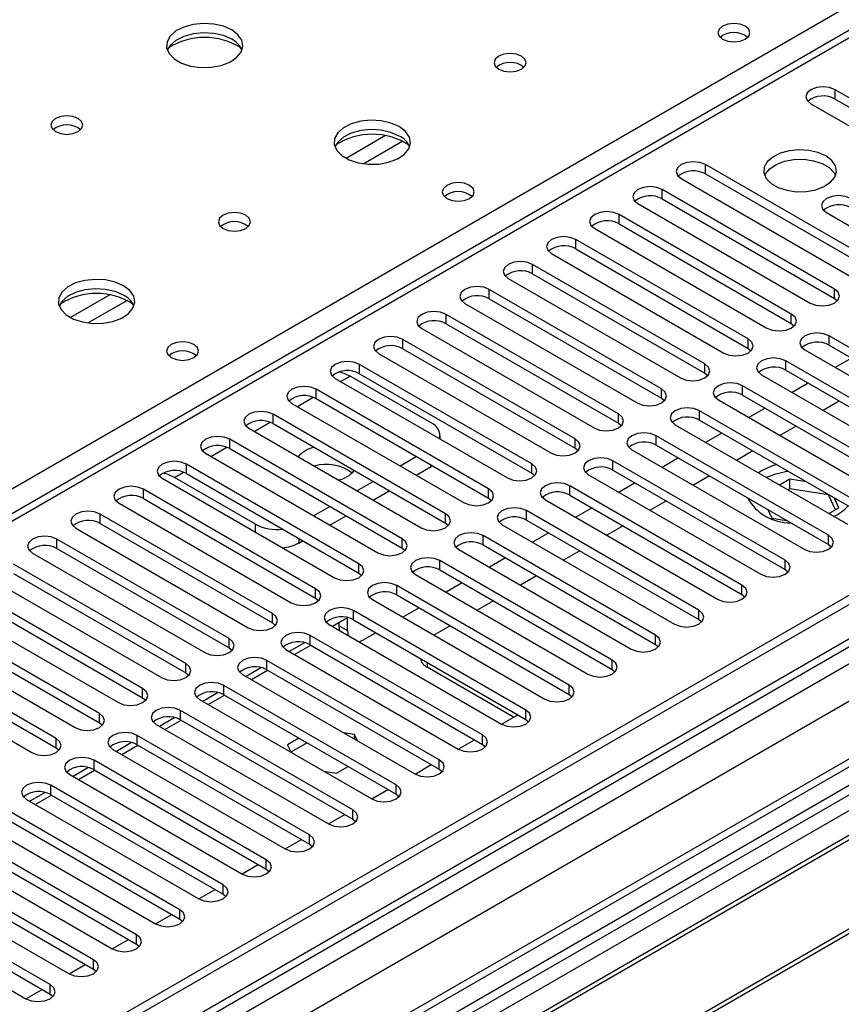
# Model space of a CAD drawing. Units: millimetres. Extents: x 3 to 7353, y 8 to 10403.
# Drawn here: x 1487 to 1594, y 1207 to 1335 of the extents above; entities that cross this region are included whole.
import ezdxf

# ---------------------------------------------------------------- set-up
doc = ezdxf.new("R2010")
doc.units = ezdxf.units.MM
doc.header["$LTSCALE"] = 35

msp = doc.modelspace()

# ---------------------------------------------------------------- linework, layer by layer
at = {"color": 7, "linetype": 'Continuous', "lineweight": 25}
for p, q in [((2942.309, 2037.805), (1265.051, 1069.545)), ((2943.369, 2037.193), (1266.112, 1068.933)), ((1266.551, 1063.681), (2942.748, 2031.329)), ((2966.3, 2030.217), (1264.173, 1047.6)), ((2009.726, 1573.315), (1286.093, 1155.571)), ((1752.425, 1325.998), (1516.605, 1189.862)), ((1616.041, 1313.293), (1593.502, 1326.305)), ((1752.425, 1324.774), (1517.665, 1189.25)), ((1590.32, 1324.468), (1612.859, 1311.456)), ((1593.502, 1325.08), (1616.041, 1312.068)), ((1757.015, 1322.124), (1522.256, 1186.6)), ((1757.533, 1321.825), (1522.774, 1186.301)), ((1599.071, 1303.497), (1576.532, 1316.508)), ((1767.629, 1315.996), (1532.87, 1180.473)), ((1768.147, 1315.698), (1533.387, 1180.174)), ((1576.532, 1315.283), (1599.071, 1302.272)), ((1573.35, 1314.671), (1595.889, 1301.659)), ((1593.414, 1300.231), (1570.875, 1313.242)), ((1567.693, 1311.405), (1590.232, 1298.394)), ((1570.875, 1312.017), (1593.414, 1299.006)), ((1587.757, 1296.965), (1565.218, 1309.977)), ((1592.354, 1310.232), (1601.546, 1304.925)), ((1565.218, 1308.752), (1587.757, 1295.74)), ((1562.036, 1308.14), (1584.575, 1295.128)), ((1582.1, 1293.7), (1559.561, 1306.711)), ((1556.379, 1304.874), (1578.918, 1291.863)), ((1559.561, 1305.486), (1582.1, 1292.475)), ((1576.444, 1290.434), (1553.905, 1303.445)), ((1553.905, 1302.221), (1576.444, 1289.209)), ((1550.722, 1301.608), (1573.261, 1288.597)), ((1570.786, 1287.168), (1548.247, 1300.18)), ((1545.066, 1298.343), (1567.605, 1285.331)), ((1548.247, 1298.955), (1570.786, 1285.943)), ((1593.414, 1299.006), (1593.807, 1298.7)), ((1565.13, 1283.903), (1542.591, 1296.914)), ((1542.591, 1295.689), (1565.13, 1282.678)), ((1587.757, 1295.74), (1588.15, 1295.434)), ((1539.409, 1295.077), (1561.948, 1282.066)), ((1559.473, 1280.637), (1536.934, 1293.649)), ((1615.246, 1281.096), (1592.707, 1294.108)), ((1533.752, 1291.812), (1556.291, 1278.8)), ((1536.934, 1292.424), (1559.473, 1279.412)), ((1582.1, 1292.475), (1582.494, 1292.169)), ((1589.525, 1292.271), (1612.064, 1279.259)), ((1592.707, 1292.883), (1615.246, 1279.871)), ((1553.816, 1277.371), (1531.277, 1290.383)), ((1609.589, 1277.831), (1587.05, 1290.842)), ((1595.63, 1291.196), (1593.508, 1289.971)), ((1531.277, 1289.158), (1553.816, 1276.147)), ((1576.444, 1289.209), (1576.837, 1288.903)), ((1587.05, 1289.617), (1609.589, 1276.606)), ((1528.095, 1288.546), (1550.634, 1275.535)), ((1540.646, 1282.728), (1530.04, 1288.851)), ((1583.868, 1289.005), (1606.407, 1275.994)), ((1589.973, 1287.93), (1587.852, 1286.706)), ((1548.159, 1274.106), (1525.62, 1287.117)), ((1603.932, 1274.565), (1581.393, 1287.577)), ((1522.438, 1285.28), (1544.977, 1272.269)), ((1525.62, 1285.893), (1548.159, 1272.881)), ((1570.786, 1285.943), (1571.18, 1285.637)), ((1578.211, 1285.739), (1600.75, 1272.728)), ((1581.393, 1286.352), (1603.932, 1273.34)), ((1594.039, 1285.583), (1591.917, 1284.359)), ((1598.275, 1271.299), (1575.736, 1284.311)), ((1584.316, 1284.665), (1582.195, 1283.44)), ((1542.502, 1270.84), (1519.963, 1283.852)), ((1519.963, 1282.627), (1542.502, 1269.615)), ((1565.13, 1282.678), (1565.523, 1282.372)), ((1575.736, 1283.086), (1598.275, 1270.074)), ((1516.781, 1282.015), (1539.32, 1269.003)), ((1572.554, 1282.474), (1595.093, 1269.462)), ((1578.659, 1281.399), (1576.538, 1280.174)), ((1588.382, 1282.317), (1586.26, 1281.093)), ((1536.845, 1267.574), (1514.306, 1280.586)), ((1541.818, 1280.624), (1541.818, 1281.095)), ((1592.618, 1268.034), (1570.079, 1281.045)), ((1511.124, 1278.749), (1533.664, 1265.738)), ((1514.306, 1279.361), (1536.845, 1266.35)), ((1559.473, 1279.412), (1559.866, 1279.106)), ((1566.898, 1279.208), (1589.437, 1266.197)), ((1570.079, 1279.82), (1592.618, 1266.809)), ((1582.725, 1279.052), (1580.604, 1277.827)), ((1536.581, 1277.116), (1538.702, 1278.34)), ((1586.962, 1264.768), (1564.423, 1277.78)), ((1573.002, 1278.133), (1570.881, 1276.909)), ((1531.189, 1264.309), (1508.65, 1277.32)), ((1538.703, 1275.891), (1540.646, 1277.013)), ((1540.818, 1277.119), (1540.646, 1277.013)), ((1564.423, 1276.555), (1586.962, 1263.543)), ((1583.956, 1276.497), (1583.46, 1276.178)), ((1505.468, 1275.483), (1528.007, 1262.472)), ((1517.665, 1269.461), (1507.059, 1275.585)), ((1508.65, 1276.096), (1531.189, 1263.084)), ((1530.924, 1273.85), (1533.046, 1275.075)), ((1553.816, 1276.147), (1554.209, 1275.841)), ((1561.241, 1275.943), (1583.78, 1262.931)), ((1577.068, 1275.786), (1574.947, 1274.562)), ((1587.547, 1275.345), (1586.225, 1274.582)), ((1589.732, 1275.006), (1587.547, 1275.345)), ((1587.547, 1274.12), (1587.547, 1275.345)), ((1525.532, 1261.043), (1502.993, 1274.055)), ((1533.046, 1272.625), (1535.167, 1273.85)), ((1581.305, 1261.502), (1558.766, 1274.514)), ((1567.345, 1274.868), (1565.224, 1273.643)), ((1587.547, 1274.12), (1587.286, 1273.97)), ((1592.621, 1273.335), (1587.547, 1274.12)), ((1502.993, 1272.83), (1525.532, 1259.818)), ((1548.159, 1272.881), (1548.553, 1272.575)), ((1555.584, 1272.677), (1578.123, 1259.666)), ((1558.766, 1273.289), (1581.305, 1260.278)), ((1571.411, 1272.521), (1569.29, 1271.296)), ((1592.621, 1273.335), (1592.621, 1273.339)), ((1593.533, 1271.371), (1592.621, 1273.335)), ((1593.981, 1271.63), (1593.395, 1272.892)), ((1499.811, 1272.218), (1522.35, 1259.206)), ((1525.267, 1270.584), (1527.388, 1271.809)), ((1575.648, 1258.237), (1553.109, 1271.248)), ((1561.689, 1271.602), (1559.567, 1270.377)), ((1584.667, 1271.399), (1585.191, 1270.27)), ((1592.66, 1270.867), (1593.981, 1271.63)), ((1519.875, 1257.778), (1497.336, 1270.789)), ((1527.389, 1269.36), (1529.51, 1270.584)), ((1553.109, 1270.024), (1575.648, 1257.012)), ((1585.191, 1270.27), (1587.147, 1269.968)), ((1494.154, 1268.952), (1516.693, 1255.941)), ((1497.336, 1269.564), (1519.875, 1256.553)), ((1542.502, 1269.615), (1542.895, 1269.309)), ((1549.927, 1269.411), (1572.466, 1256.4)), ((1565.754, 1269.255), (1563.633, 1268.03)), ((1514.218, 1254.512), (1491.679, 1267.523)), ((1523.322, 1267.012), (1523.853, 1267.319)), ((1569.991, 1254.971), (1547.452, 1267.983)), ((1556.032, 1268.336), (1553.911, 1267.112)), ((1491.679, 1266.299), (1514.218, 1253.287)), ((1536.845, 1266.35), (1537.239, 1266.044)), ((1544.27, 1266.146), (1566.809, 1253.134)), ((1547.452, 1266.758), (1569.991, 1253.746)), ((1560.097, 1265.989), (1557.976, 1264.765)), ((1592.618, 1266.809), (1593.012, 1266.503)), ((1488.497, 1265.687), (1511.036, 1252.675)), ((1564.334, 1251.706), (1541.795, 1264.717)), ((1550.375, 1265.071), (1548.254, 1263.846)), ((1508.561, 1251.246), (1486.022, 1264.258)), ((1541.795, 1263.492), (1564.334, 1250.481)), ((1586.962, 1263.543), (1587.355, 1263.237)), ((1482.84, 1262.421), (1505.379, 1249.409)), ((1486.022, 1263.033), (1508.561, 1250.021)), ((1531.189, 1263.084), (1531.582, 1262.778)), ((1538.613, 1262.88), (1561.152, 1249.869)), ((1554.441, 1262.724), (1552.319, 1261.499)), ((1502.904, 1247.981), (1480.365, 1260.992)), ((1558.677, 1248.44), (1536.138, 1261.451)), ((1544.718, 1261.805), (1542.597, 1260.58)), ((1480.365, 1259.767), (1502.904, 1246.756)), ((1525.532, 1259.818), (1525.925, 1259.512)), ((1532.956, 1259.615), (1555.496, 1246.603)), ((1536.138, 1260.227), (1558.677, 1247.215)), ((1548.784, 1259.458), (1546.663, 1258.233)), ((1581.305, 1260.278), (1581.698, 1259.972)), ((1477.183, 1259.155), (1499.722, 1246.144)), ((1553.021, 1245.174), (1530.482, 1258.186)), ((1539.061, 1258.539), (1536.94, 1257.315)), ((1497.248, 1244.715), (1474.709, 1257.727)), ((1529.686, 1257.21), (1527.747, 1256.091)), ((1529.686, 1255.577), (1529.686, 1257.21)), ((1530.482, 1256.961), (1553.021, 1243.95)), ((1575.648, 1257.012), (1576.041, 1256.706)), ((1471.526, 1255.89), (1494.065, 1242.878)), ((1474.709, 1256.502), (1497.248, 1243.49)), ((1519.875, 1256.553), (1520.268, 1256.247)), ((1527.3, 1256.349), (1549.839, 1243.337)), ((1528.625, 1256.189), (1528.625, 1256.598)), ((1543.127, 1256.192), (1541.006, 1254.968)), ((1491.591, 1241.449), (1469.051, 1254.461)), ((1547.364, 1241.909), (1524.825, 1254.92)), ((1635.222, 1255.072), (1529.863, 1194.25)), ((1533.404, 1255.274), (1531.807, 1254.352)), ((1469.051, 1253.236), (1491.591, 1240.225)), ((1514.218, 1253.287), (1514.611, 1252.981)), ((1521.643, 1253.083), (1544.182, 1240.072)), ((1524.088, 1253.978), (1522.09, 1252.825)), ((1522.787, 1252.423), (1524.908, 1253.647)), ((1524.825, 1253.695), (1547.364, 1240.684)), ((1569.991, 1253.746), (1570.384, 1253.44)), ((1465.87, 1252.624), (1488.409, 1239.612)), ((1518.431, 1250.713), (1516.433, 1249.559)), ((1541.707, 1238.643), (1519.168, 1251.654)), ((1519.168, 1250.43), (1541.707, 1237.418)), ((1551.429, 1244.249), (1540.116, 1250.78)), ((1564.334, 1250.481), (1564.727, 1250.175)), ((1508.561, 1250.021), (1508.954, 1249.715)), ((1515.986, 1249.818), (1538.525, 1236.806)), ((1517.13, 1249.157), (1519.252, 1250.381)), ((1536.05, 1235.377), (1513.511, 1248.389)), ((1502.904, 1246.756), (1503.298, 1246.45)), ((1510.329, 1246.552), (1532.868, 1233.54)), ((1512.775, 1247.447), (1510.777, 1246.294)), ((1511.474, 1245.891), (1513.595, 1247.116)), ((1513.511, 1247.164), (1536.05, 1234.153)), ((1558.677, 1247.215), (1559.071, 1246.909)), ((1507.118, 1244.182), (1505.119, 1243.028)), ((1530.393, 1232.112), (1507.854, 1245.123)), ((1549.844, 1243.334), (1551.966, 1244.558)), ((1497.248, 1243.49), (1497.641, 1243.184)), ((1504.672, 1243.286), (1527.211, 1230.275)), ((1505.816, 1242.626), (1507.938, 1243.85)), ((1507.854, 1243.898), (1530.393, 1230.887)), ((1553.021, 1243.95), (1553.414, 1243.643)), ((1524.736, 1228.846), (1502.197, 1241.858)), ((1523.342, 1241.489), (1521.832, 1240.617)), ((1530.622, 1241.977), (1529.182, 1242.199)), ((1531.008, 1241.146), (1530.622, 1241.977)), ((1530.622, 1241.368), (1530.622, 1241.977)), ((1491.591, 1240.225), (1491.984, 1239.918)), ((1501.461, 1240.916), (1499.463, 1239.762)), ((1500.16, 1239.36), (1502.281, 1240.584)), ((1502.197, 1240.633), (1524.736, 1227.621)), ((1521.832, 1240.617), (1522.28, 1239.653)), ((1524.403, 1240.876), (1522.282, 1239.652)), ((1544.188, 1240.068), (1546.309, 1241.293)), ((1547.364, 1240.684), (1547.757, 1240.378)), ((1499.015, 1240.021), (1521.554, 1227.009)), ((1495.804, 1237.65), (1493.806, 1236.497)), ((1519.079, 1225.58), (1496.54, 1238.592)), ((1528.267, 1236.902), (1529.777, 1237.774)), ((1538.531, 1236.803), (1540.652, 1238.027)), ((1493.358, 1236.755), (1515.897, 1223.744)), ((1494.503, 1236.094), (1496.624, 1237.319)), ((1496.54, 1237.367), (1519.079, 1224.356)), ((1526.597, 1237.161), (1528.267, 1236.902)), ((1541.707, 1237.418), (1542.1, 1237.112)), ((1513.423, 1222.315), (1490.883, 1235.326)), ((1490.147, 1234.385), (1488.149, 1233.231)), ((1488.846, 1232.829), (1490.967, 1234.053)), ((1490.883, 1234.101), (1513.423, 1221.09)), ((1532.874, 1233.537), (1534.995, 1234.762)), ((1536.05, 1234.153), (1536.443, 1233.847)), ((1487.702, 1233.489), (1510.241, 1220.478)), ((1507.766, 1219.049), (1485.227, 1232.061)), ((1527.217, 1230.272), (1529.338, 1231.496)), ((1482.045, 1230.224), (1504.584, 1217.212)), ((1485.227, 1230.836), (1507.766, 1217.824)), ((1530.393, 1230.887), (1530.786, 1230.581)), ((1502.109, 1215.784), (1479.57, 1228.795)), ((1479.57, 1227.57), (1502.109, 1214.559)), ((1521.56, 1227.006), (1523.681, 1228.23)), ((1524.736, 1227.621), (1525.13, 1227.315)), ((1476.388, 1226.958), (1498.927, 1213.947)), ((1496.452, 1212.518), (1473.913, 1225.53)), ((1515.903, 1223.74), (1518.024, 1224.965)), ((1470.731, 1223.692), (1493.27, 1210.681)), ((1473.913, 1224.305), (1496.452, 1211.293)), ((1519.079, 1224.356), (1519.473, 1224.05)), ((1490.795, 1209.252), (1468.256, 1222.264)), ((1468.256, 1221.039), (1490.795, 1208.027)), ((1510.247, 1220.475), (1512.368, 1221.699)), ((1513.423, 1221.09), (1513.816, 1220.784)), ((1465.074, 1220.427), (1487.613, 1207.415)), ((1504.59, 1217.209), (1506.711, 1218.434)), ((1507.766, 1217.824), (1508.159, 1217.518)), ((1498.933, 1213.943), (1501.054, 1215.168)), ((1502.109, 1214.559), (1502.502, 1214.253)), ((1493.276, 1210.678), (1495.397, 1211.902)), ((1496.452, 1211.293), (1496.845, 1210.987)), ((1487.619, 1207.412), (1489.74, 1208.637)), ((1490.795, 1208.027), (1491.188, 1207.721))]:
    msp.add_line(p, q, dxfattribs=at)
at = {"color": 8, "linetype": 'Continuous', "lineweight": 25}
for p, q in [((1265.051, 1060.566), (2947.965, 2032.091)), ((2943.369, 2032.702), (1266.112, 1064.442)), ((2967.8, 2030.069), (1265.582, 1047.399)), ((2950.087, 2028.417), (1267.173, 1056.891)), ((2011.226, 1573.166), (1287.502, 1155.369)), ((1283.26, 1157.206), (1671.284, 1381.208)), ((1593.502, 1325.08), (1593.502, 1326.305)), ((1534.666, 1320.295), (1529.516, 1317.322)), ((1536.932, 1319.562), (1531.825, 1316.613)), ((1576.532, 1315.283), (1576.532, 1316.508)), ((1570.875, 1312.017), (1570.875, 1313.242)), ((1565.218, 1308.752), (1565.218, 1309.977)), ((1559.561, 1305.486), (1559.561, 1306.711)), ((1553.905, 1302.221), (1553.905, 1303.445)), ((1498.603, 1299.476), (1493.454, 1296.504)), ((1548.247, 1298.955), (1548.247, 1300.18)), ((1593.414, 1299.006), (1593.414, 1300.231)), ((1500.869, 1298.744), (1495.762, 1295.795)), ((1542.591, 1295.689), (1542.591, 1296.914)), ((1587.757, 1295.74), (1587.757, 1296.965)), ((1536.934, 1292.424), (1536.934, 1293.649)), ((1582.1, 1292.475), (1582.1, 1293.7)), ((1592.707, 1292.883), (1592.707, 1294.108)), ((1531.277, 1289.158), (1531.277, 1290.383)), ((1576.444, 1289.209), (1576.444, 1290.434)), ((1587.05, 1289.617), (1587.05, 1290.842)), ((1528.803, 1288.137), (1530.04, 1288.851)), ((1525.62, 1285.893), (1525.62, 1287.117)), ((1570.786, 1285.943), (1570.786, 1287.168)), ((1581.393, 1286.352), (1581.393, 1287.577)), ((1523.146, 1284.872), (1525.228, 1286.073)), ((1565.13, 1282.678), (1565.13, 1283.903)), ((1575.736, 1283.086), (1575.736, 1284.311)), ((1517.489, 1281.606), (1519.571, 1282.808)), ((1519.963, 1282.627), (1519.963, 1283.852)), ((1514.306, 1279.361), (1514.306, 1280.586)), ((1559.473, 1279.412), (1559.473, 1280.637)), ((1570.079, 1279.82), (1570.079, 1281.045)), ((1511.832, 1278.34), (1513.914, 1279.542)), ((1564.423, 1276.555), (1564.423, 1277.78)), ((1507.059, 1275.585), (1508.257, 1276.277)), ((1508.65, 1276.096), (1508.65, 1277.32)), ((1540.646, 1277.013), (1540.646, 1277.218)), ((1553.816, 1276.147), (1553.816, 1277.371)), ((1502.993, 1272.83), (1502.993, 1274.055)), ((1548.159, 1272.881), (1548.159, 1274.106)), ((1558.766, 1273.289), (1558.766, 1274.514)), ((1553.109, 1270.024), (1553.109, 1271.248)), ((1497.336, 1269.564), (1497.336, 1270.789)), ((1542.502, 1269.615), (1542.502, 1270.84)), ((1517.665, 1268.442), (1517.665, 1269.461)), ((1491.679, 1266.299), (1491.679, 1267.523)), ((1523.322, 1267.625), (1523.322, 1267.012)), ((1536.845, 1266.35), (1536.845, 1267.574)), ((1547.452, 1266.758), (1547.452, 1267.983)), ((1592.618, 1266.809), (1592.618, 1268.034)), ((1541.795, 1263.492), (1541.795, 1264.717)), ((1586.962, 1263.543), (1586.962, 1264.768)), ((1531.189, 1263.084), (1531.189, 1264.309)), ((1525.532, 1259.818), (1525.532, 1261.043)), ((1536.138, 1260.227), (1536.138, 1261.451)), ((1581.305, 1260.278), (1581.305, 1261.502)), ((1530.482, 1256.961), (1530.482, 1258.186)), ((1575.648, 1257.012), (1575.648, 1258.237)), ((1519.875, 1256.553), (1519.875, 1257.778)), ((1528.625, 1256.189), (1529.686, 1255.577)), ((1514.218, 1253.287), (1514.218, 1254.512)), ((1524.825, 1253.695), (1524.825, 1254.92)), ((1569.991, 1253.746), (1569.991, 1254.971)), ((1564.334, 1250.481), (1564.334, 1251.706)), ((1508.561, 1250.021), (1508.561, 1251.246)), ((1519.168, 1250.43), (1519.168, 1251.654)), ((1540.116, 1251.399), (1540.116, 1250.78)), ((1502.904, 1246.756), (1502.904, 1247.981)), ((1513.511, 1247.164), (1513.511, 1248.389)), ((1558.677, 1247.215), (1558.677, 1248.44)), ((1497.248, 1243.49), (1497.248, 1244.715)), ((1507.854, 1243.898), (1507.854, 1245.123)), ((1553.021, 1243.95), (1553.021, 1245.174)), ((1491.591, 1240.225), (1491.591, 1241.449)), ((1502.197, 1240.633), (1502.197, 1241.858)), ((1547.364, 1240.684), (1547.364, 1241.909)), ((1496.54, 1237.367), (1496.54, 1238.592)), ((1541.707, 1237.418), (1541.707, 1238.643)), ((1490.883, 1234.101), (1490.883, 1235.326)), ((1536.05, 1234.153), (1536.05, 1235.377)), ((1530.393, 1230.887), (1530.393, 1232.112)), ((1524.736, 1227.621), (1524.736, 1228.846)), ((1519.079, 1224.356), (1519.079, 1225.58)), ((1513.423, 1221.09), (1513.423, 1222.315)), ((1507.766, 1217.824), (1507.766, 1219.049)), ((1502.109, 1214.559), (1502.109, 1215.784)), ((1496.452, 1211.293), (1496.452, 1212.518)), ((1490.795, 1208.027), (1490.795, 1209.252))]:
    msp.add_line(p, q, dxfattribs=at)
at = {"color": 7, "linetype": 'Continuous', "lineweight": 25, "flags": 128}
for points in [[(1514.552, 1334.123), (1513.467, 1334.598), (1512.2, 1334.886), (1510.846, 1334.967), (1509.504, 1334.833), (1508.274, 1334.496), (1507.248, 1333.979), (1506.501, 1333.322), (1506.089, 1332.573), (1506.042, 1331.787), (1506.365, 1331.023), (1507.032, 1330.338), (1507.995, 1329.782), (1509.182, 1329.397), (1510.505, 1329.211), (1511.866, 1329.238), (1513.164, 1329.475), (1514.302, 1329.907), (1515.197, 1330.499), (1515.782, 1331.209), (1516.013, 1331.984), (1515.874, 1332.765), (1515.374, 1333.497), (1514.552, 1334.123)], [(1581.729, 1334.612), (1581.048, 1334.874), (1580.244, 1334.967), (1579.441, 1334.874), (1578.759, 1334.612), (1578.304, 1334.218), (1578.144, 1333.754), (1578.304, 1333.29), (1578.759, 1332.897), (1579.44, 1332.634), (1580.244, 1332.542), (1581.048, 1332.634), (1581.729, 1332.897), (1582.184, 1333.29), (1582.344, 1333.754), (1582.184, 1334.218), (1581.729, 1334.612)], [(1514.552, 1332.898), (1513.467, 1333.373), (1512.2, 1333.662), (1510.846, 1333.742), (1509.504, 1333.608), (1508.274, 1333.271), (1507.248, 1332.754), (1506.501, 1332.097), (1506.13, 1331.47)], [(1552.453, 1330.694), (1551.771, 1330.957), (1550.968, 1331.049), (1550.164, 1330.957), (1549.483, 1330.694), (1549.027, 1330.301), (1548.868, 1329.837), (1549.027, 1329.373), (1549.483, 1328.98), (1550.164, 1328.717), (1550.968, 1328.625), (1551.771, 1328.717), (1552.453, 1328.98), (1552.908, 1329.373), (1553.068, 1329.837), (1552.908, 1330.301), (1552.453, 1330.694)], [(1593.502, 1326.305), (1592.772, 1326.586), (1591.911, 1326.685), (1591.05, 1326.586), (1590.321, 1326.305), (1589.833, 1325.883), (1589.661, 1325.386), (1589.833, 1324.889), (1590.32, 1324.468)], [(1494.47, 1322.53), (1493.789, 1322.793), (1492.985, 1322.885), (1492.181, 1322.793), (1491.5, 1322.53), (1491.045, 1322.137), (1490.885, 1321.673), (1491.045, 1321.209), (1491.5, 1320.816), (1492.181, 1320.553), (1492.985, 1320.461), (1493.789, 1320.553), (1494.47, 1320.816), (1494.925, 1321.209), (1495.085, 1321.673), (1494.925, 1322.137), (1494.47, 1322.53)], [(1536.472, 1321.469), (1535.387, 1321.944), (1534.12, 1322.232), (1532.766, 1322.313), (1531.424, 1322.179), (1530.194, 1321.841), (1529.168, 1321.325), (1528.421, 1320.667), (1528.009, 1319.918), (1527.963, 1319.133), (1528.285, 1318.369), (1528.952, 1317.684), (1529.915, 1317.128), (1531.102, 1316.743), (1532.425, 1316.556), (1533.786, 1316.583), (1535.084, 1316.821), (1536.222, 1317.252), (1537.117, 1317.845), (1537.702, 1318.555), (1537.934, 1319.329), (1537.794, 1320.111), (1537.295, 1320.842), (1536.472, 1321.469)], [(1536.472, 1320.244), (1535.387, 1320.719), (1534.12, 1321.007), (1532.766, 1321.088), (1531.424, 1320.954), (1530.194, 1320.617), (1529.168, 1320.1), (1528.421, 1319.443), (1528.05, 1318.815)], [(1592.265, 1317.631), (1591.234, 1318.082), (1590.031, 1318.356), (1588.744, 1318.432), (1587.469, 1318.305), (1586.301, 1317.984), (1585.326, 1317.494), (1584.617, 1316.869), (1584.225, 1316.157), (1584.181, 1315.411), (1584.488, 1314.686), (1585.121, 1314.035), (1586.036, 1313.507), (1587.164, 1313.141), (1588.42, 1312.964), (1589.713, 1312.989), (1590.946, 1313.215), (1592.028, 1313.625), (1592.878, 1314.188), (1593.434, 1314.862), (1593.654, 1315.598), (1593.521, 1316.341), (1593.047, 1317.036), (1592.265, 1317.631)], [(1576.532, 1316.508), (1575.802, 1316.789), (1574.941, 1316.888), (1574.08, 1316.79), (1573.35, 1316.508), (1572.862, 1316.087), (1572.691, 1315.589), (1572.862, 1315.093), (1573.35, 1314.671)], [(1584.276, 1315.079), (1584.379, 1315.296), (1584.934, 1315.971), (1585.784, 1316.533), (1586.866, 1316.943), (1588.099, 1317.169), (1589.392, 1317.195), (1590.649, 1317.018), (1591.776, 1316.652), (1592.691, 1316.124), (1593.325, 1315.473), (1593.536, 1315.079)], [(1545.666, 1313.793), (1544.985, 1314.056), (1544.182, 1314.148), (1543.378, 1314.056), (1542.697, 1313.793), (1542.242, 1313.4), (1542.082, 1312.936), (1542.242, 1312.472), (1542.697, 1312.079), (1543.378, 1311.816), (1544.182, 1311.724), (1544.985, 1311.816), (1545.666, 1312.079), (1546.122, 1312.472), (1546.282, 1312.936), (1546.122, 1313.4), (1545.666, 1313.793)], [(1570.875, 1313.242), (1570.145, 1313.524), (1569.284, 1313.623), (1568.423, 1313.524), (1567.693, 1313.242), (1567.205, 1312.821), (1567.034, 1312.324), (1567.205, 1311.827), (1567.693, 1311.405)], [(1595.535, 1312.069), (1594.806, 1312.35), (1593.944, 1312.449), (1593.083, 1312.35), (1592.353, 1312.069), (1591.865, 1311.647), (1591.694, 1311.15), (1591.866, 1310.653), (1592.354, 1310.232)], [(1516.39, 1309.876), (1515.709, 1310.139), (1514.905, 1310.231), (1514.101, 1310.138), (1513.42, 1309.876), (1512.965, 1309.482), (1512.805, 1309.019), (1512.965, 1308.555), (1513.42, 1308.161), (1514.101, 1307.898), (1514.905, 1307.806), (1515.709, 1307.899), (1516.39, 1308.161), (1516.845, 1308.554), (1517.005, 1309.018), (1516.845, 1309.482), (1516.39, 1309.876)], [(1565.218, 1309.977), (1564.488, 1310.258), (1563.627, 1310.357), (1562.766, 1310.258), (1562.036, 1309.977), (1561.549, 1309.555), (1561.377, 1309.058), (1561.548, 1308.561), (1562.036, 1308.14)], [(1559.561, 1306.711), (1558.831, 1306.993), (1557.97, 1307.092), (1557.109, 1306.993), (1556.379, 1306.711), (1555.892, 1306.29), (1555.72, 1305.793), (1555.892, 1305.296), (1556.379, 1304.874)], [(1553.905, 1303.445), (1553.174, 1303.727), (1552.314, 1303.826), (1551.452, 1303.727), (1550.722, 1303.445), (1550.235, 1303.024), (1550.064, 1302.527), (1550.235, 1302.03), (1550.722, 1301.608)], [(1500.409, 1300.65), (1499.325, 1301.125), (1498.058, 1301.414), (1496.703, 1301.494), (1495.361, 1301.361), (1494.132, 1301.023), (1493.105, 1300.506), (1492.358, 1299.849), (1491.947, 1299.1), (1491.9, 1298.314), (1492.223, 1297.55), (1492.89, 1296.865), (1493.853, 1296.309), (1495.04, 1295.924), (1496.363, 1295.738), (1497.724, 1295.765), (1499.021, 1296.003), (1500.16, 1296.434), (1501.055, 1297.026), (1501.64, 1297.736), (1501.871, 1298.511), (1501.732, 1299.293), (1501.232, 1300.024), (1500.409, 1300.65)], [(1500.409, 1299.425), (1499.325, 1299.901), (1498.058, 1300.189), (1496.703, 1300.269), (1495.361, 1300.136), (1494.132, 1299.798), (1493.105, 1299.281), (1492.358, 1298.624), (1491.988, 1297.997)], [(1548.247, 1300.18), (1547.518, 1300.461), (1546.656, 1300.56), (1545.796, 1300.461), (1545.066, 1300.18), (1544.578, 1299.758), (1544.406, 1299.261), (1544.578, 1298.764), (1545.066, 1298.343)], [(1590.232, 1298.394), (1590.962, 1298.112), (1591.823, 1298.013), (1592.684, 1298.112), (1593.414, 1298.394), (1593.902, 1298.815), (1594.073, 1299.312), (1593.902, 1299.809), (1593.414, 1300.231)], [(1542.591, 1296.914), (1541.861, 1297.196), (1541, 1297.295), (1540.139, 1297.196), (1539.409, 1296.914), (1538.921, 1296.493), (1538.75, 1295.996), (1538.921, 1295.499), (1539.409, 1295.077)], [(1584.575, 1295.128), (1585.305, 1294.847), (1586.166, 1294.748), (1587.027, 1294.847), (1587.757, 1295.128), (1588.245, 1295.55), (1588.416, 1296.047), (1588.245, 1296.544), (1587.757, 1296.965)], [(1592.707, 1294.108), (1591.977, 1294.389), (1591.116, 1294.488), (1590.255, 1294.389), (1589.525, 1294.108), (1589.037, 1293.686), (1588.866, 1293.189), (1589.037, 1292.692), (1589.525, 1292.271)], [(1509.604, 1292.975), (1508.923, 1293.237), (1508.119, 1293.33), (1507.316, 1293.238), (1506.634, 1292.975), (1506.179, 1292.581), (1506.019, 1292.118), (1506.179, 1291.654), (1506.634, 1291.26), (1507.316, 1290.997), (1508.119, 1290.905), (1508.923, 1290.997), (1509.604, 1291.26), (1510.059, 1291.654), (1510.219, 1292.118), (1510.059, 1292.581), (1509.604, 1292.975)], [(1536.934, 1293.649), (1536.204, 1293.93), (1535.343, 1294.029), (1534.482, 1293.93), (1533.752, 1293.648), (1533.264, 1293.227), (1533.093, 1292.73), (1533.264, 1292.233), (1533.752, 1291.812)], [(1578.918, 1291.863), (1579.648, 1291.581), (1580.509, 1291.482), (1581.371, 1291.581), (1582.1, 1291.863), (1582.588, 1292.284), (1582.759, 1292.781), (1582.588, 1293.278), (1582.1, 1293.7)], [(1531.277, 1290.383), (1530.547, 1290.665), (1529.686, 1290.763), (1528.825, 1290.664), (1528.095, 1290.383), (1527.607, 1289.961), (1527.436, 1289.464), (1527.607, 1288.967), (1528.095, 1288.546)], [(1573.261, 1288.597), (1573.992, 1288.315), (1574.853, 1288.217), (1575.713, 1288.315), (1576.443, 1288.597), (1576.931, 1289.018), (1577.103, 1289.516), (1576.931, 1290.012), (1576.444, 1290.434)], [(1587.05, 1290.842), (1586.32, 1291.124), (1585.459, 1291.223), (1584.598, 1291.124), (1583.868, 1290.842), (1583.38, 1290.421), (1583.209, 1289.924), (1583.38, 1289.427), (1583.868, 1289.005)], [(1528.63, 1289.387), (1529.212, 1289.235), (1530.04, 1288.851)], [(1581.393, 1287.577), (1580.663, 1287.858), (1579.802, 1287.957), (1578.941, 1287.858), (1578.211, 1287.576), (1577.723, 1287.155), (1577.552, 1286.658), (1577.724, 1286.161), (1578.211, 1285.739)], [(1525.62, 1287.117), (1524.89, 1287.399), (1524.029, 1287.498), (1523.168, 1287.399), (1522.438, 1287.117), (1521.95, 1286.696), (1521.779, 1286.199), (1521.951, 1285.702), (1522.438, 1285.28)], [(1567.605, 1285.331), (1568.334, 1285.05), (1569.196, 1284.951), (1570.057, 1285.05), (1570.787, 1285.331), (1571.274, 1285.753), (1571.445, 1286.25), (1571.274, 1286.747), (1570.786, 1287.168)], [(1519.963, 1283.852), (1519.233, 1284.133), (1518.372, 1284.232), (1517.511, 1284.133), (1516.781, 1283.852), (1516.294, 1283.43), (1516.122, 1282.933), (1516.293, 1282.436), (1516.781, 1282.015)], [(1561.948, 1282.066), (1562.678, 1281.784), (1563.539, 1281.685), (1564.4, 1281.784), (1565.13, 1282.066), (1565.617, 1282.487), (1565.789, 1282.984), (1565.617, 1283.481), (1565.13, 1283.903)], [(1575.736, 1284.311), (1575.006, 1284.592), (1574.145, 1284.691), (1573.284, 1284.592), (1572.554, 1284.311), (1572.067, 1283.889), (1571.895, 1283.392), (1572.066, 1282.895), (1572.554, 1282.474)], [(1570.079, 1281.045), (1569.35, 1281.327), (1568.488, 1281.426), (1567.627, 1281.327), (1566.898, 1281.045), (1566.41, 1280.624), (1566.238, 1280.127), (1566.41, 1279.63), (1566.898, 1279.208)], [(1514.306, 1280.586), (1513.577, 1280.868), (1512.715, 1280.966), (1511.854, 1280.867), (1511.125, 1280.586), (1510.637, 1280.165), (1510.465, 1279.668), (1510.637, 1279.17), (1511.124, 1278.749)], [(1556.291, 1278.8), (1557.021, 1278.519), (1557.882, 1278.42), (1558.743, 1278.519), (1559.473, 1278.8), (1559.961, 1279.221), (1560.132, 1279.719), (1559.961, 1280.216), (1559.473, 1280.637)], [(1508.65, 1277.32), (1507.92, 1277.602), (1507.059, 1277.701), (1506.198, 1277.602), (1505.468, 1277.32), (1504.98, 1276.899), (1504.809, 1276.402), (1504.98, 1275.905), (1505.468, 1275.483)], [(1564.423, 1277.78), (1563.693, 1278.061), (1562.832, 1278.16), (1561.971, 1278.061), (1561.241, 1277.779), (1560.753, 1277.358), (1560.582, 1276.861), (1560.753, 1276.364), (1561.241, 1275.943)], [(1550.634, 1275.535), (1551.364, 1275.253), (1552.225, 1275.154), (1553.086, 1275.253), (1553.816, 1275.534), (1554.304, 1275.956), (1554.475, 1276.453), (1554.304, 1276.95), (1553.816, 1277.371)], [(1585.818, 1277.266), (1585.182, 1277.061), (1583.956, 1276.497)], [(1507.059, 1275.585), (1506.231, 1275.968), (1505.542, 1276.136)], [(1558.766, 1274.514), (1558.036, 1274.796), (1557.175, 1274.894), (1556.314, 1274.796), (1555.584, 1274.514), (1555.096, 1274.092), (1554.925, 1273.596), (1555.096, 1273.098), (1555.584, 1272.677)], [(1502.993, 1274.055), (1502.263, 1274.336), (1501.402, 1274.435), (1500.541, 1274.336), (1499.811, 1274.055), (1499.323, 1273.633), (1499.152, 1273.136), (1499.323, 1272.639), (1499.811, 1272.218)], [(1544.977, 1272.269), (1545.707, 1271.987), (1546.568, 1271.888), (1547.429, 1271.987), (1548.159, 1272.269), (1548.647, 1272.69), (1548.818, 1273.187), (1548.647, 1273.684), (1548.159, 1274.106)], [(1497.336, 1270.789), (1496.606, 1271.071), (1495.745, 1271.169), (1494.884, 1271.071), (1494.154, 1270.789), (1493.666, 1270.368), (1493.495, 1269.871), (1493.666, 1269.374), (1494.154, 1268.952)], [(1553.109, 1271.248), (1552.379, 1271.53), (1551.518, 1271.629), (1550.657, 1271.53), (1549.927, 1271.248), (1549.439, 1270.827), (1549.268, 1270.33), (1549.439, 1269.833), (1549.927, 1269.411)], [(1539.32, 1269.003), (1540.05, 1268.722), (1540.911, 1268.623), (1541.772, 1268.722), (1542.502, 1269.003), (1542.99, 1269.425), (1543.161, 1269.922), (1542.99, 1270.419), (1542.502, 1270.84)], [(1491.679, 1267.523), (1490.949, 1267.805), (1490.088, 1267.904), (1489.227, 1267.805), (1488.497, 1267.524), (1488.009, 1267.102), (1487.838, 1266.605), (1488.009, 1266.108), (1488.497, 1265.687)], [(1533.664, 1265.738), (1534.393, 1265.456), (1535.254, 1265.357), (1536.116, 1265.456), (1536.846, 1265.738), (1537.333, 1266.159), (1537.504, 1266.656), (1537.333, 1267.153), (1536.845, 1267.574)], [(1547.452, 1267.983), (1546.722, 1268.264), (1545.861, 1268.363), (1545, 1268.264), (1544.27, 1267.983), (1543.782, 1267.561), (1543.611, 1267.064), (1543.782, 1266.567), (1544.27, 1266.146)], [(1589.437, 1266.197), (1590.166, 1265.915), (1591.028, 1265.816), (1591.889, 1265.915), (1592.619, 1266.197), (1593.106, 1266.618), (1593.277, 1267.115), (1593.106, 1267.612), (1592.618, 1268.034)], [(1541.795, 1264.717), (1541.065, 1264.999), (1540.204, 1265.097), (1539.343, 1264.999), (1538.613, 1264.717), (1538.126, 1264.296), (1537.954, 1263.799), (1538.125, 1263.301), (1538.613, 1262.88)], [(1583.78, 1262.931), (1584.51, 1262.65), (1585.371, 1262.551), (1586.232, 1262.65), (1586.962, 1262.931), (1587.449, 1263.353), (1587.621, 1263.85), (1587.449, 1264.347), (1586.962, 1264.768)], [(1528.007, 1262.472), (1528.737, 1262.19), (1529.598, 1262.092), (1530.459, 1262.19), (1531.189, 1262.472), (1531.676, 1262.893), (1531.848, 1263.39), (1531.676, 1263.888), (1531.189, 1264.309)], [(1522.35, 1259.206), (1523.08, 1258.925), (1523.941, 1258.826), (1524.802, 1258.925), (1525.532, 1259.206), (1526.02, 1259.628), (1526.191, 1260.125), (1526.02, 1260.622), (1525.532, 1261.043)], [(1536.138, 1261.451), (1535.408, 1261.733), (1534.547, 1261.832), (1533.686, 1261.733), (1532.956, 1261.451), (1532.469, 1261.03), (1532.297, 1260.533), (1532.469, 1260.036), (1532.956, 1259.615)], [(1578.123, 1259.666), (1578.853, 1259.384), (1579.714, 1259.285), (1580.575, 1259.384), (1581.305, 1259.665), (1581.793, 1260.087), (1581.964, 1260.584), (1581.793, 1261.081), (1581.305, 1261.502)], [(1530.482, 1258.186), (1529.752, 1258.467), (1528.891, 1258.566), (1528.03, 1258.467), (1527.299, 1258.186), (1526.812, 1257.764), (1526.641, 1257.267), (1526.812, 1256.77), (1527.3, 1256.349)], [(1572.466, 1256.4), (1573.196, 1256.118), (1574.057, 1256.019), (1574.918, 1256.118), (1575.648, 1256.4), (1576.136, 1256.821), (1576.307, 1257.318), (1576.136, 1257.815), (1575.648, 1258.237)], [(1516.693, 1255.941), (1517.423, 1255.659), (1518.284, 1255.56), (1519.145, 1255.659), (1519.875, 1255.941), (1520.363, 1256.362), (1520.534, 1256.859), (1520.363, 1257.356), (1519.875, 1257.778)], [(1528.717, 1255.531), (1528.666, 1255.735), (1528.625, 1256.189)], [(1529.686, 1255.577), (1529.727, 1255.123), (1529.777, 1254.918)], [(1511.036, 1252.675), (1511.766, 1252.393), (1512.627, 1252.295), (1513.488, 1252.393), (1514.218, 1252.675), (1514.706, 1253.096), (1514.877, 1253.593), (1514.706, 1254.091), (1514.218, 1254.512)], [(1524.825, 1254.92), (1524.095, 1255.202), (1523.234, 1255.301), (1522.373, 1255.202), (1521.643, 1254.92), (1521.155, 1254.499), (1520.984, 1254.002), (1521.155, 1253.505), (1521.643, 1253.083)], [(1531.192, 1254.102), (1531.393, 1254.16), (1531.807, 1254.352)], [(1566.809, 1253.134), (1567.539, 1252.853), (1568.4, 1252.754), (1569.261, 1252.853), (1569.991, 1253.134), (1570.479, 1253.556), (1570.65, 1254.053), (1570.479, 1254.55), (1569.991, 1254.971)], [(1519.168, 1251.654), (1518.438, 1251.936), (1517.577, 1252.035), (1516.716, 1251.936), (1515.986, 1251.655), (1515.498, 1251.233), (1515.327, 1250.736), (1515.498, 1250.239), (1515.986, 1249.818)], [(1561.152, 1249.869), (1561.882, 1249.587), (1562.743, 1249.488), (1563.604, 1249.587), (1564.334, 1249.869), (1564.822, 1250.29), (1564.993, 1250.787), (1564.822, 1251.284), (1564.334, 1251.706)], [(1505.379, 1249.409), (1506.109, 1249.128), (1506.97, 1249.029), (1507.831, 1249.128), (1508.561, 1249.409), (1509.049, 1249.831), (1509.22, 1250.328), (1509.049, 1250.825), (1508.561, 1251.246)], [(1499.722, 1246.144), (1500.452, 1245.862), (1501.313, 1245.763), (1502.175, 1245.862), (1502.904, 1246.144), (1503.392, 1246.565), (1503.563, 1247.062), (1503.392, 1247.559), (1502.904, 1247.981)], [(1513.511, 1248.389), (1512.781, 1248.67), (1511.92, 1248.769), (1511.059, 1248.67), (1510.329, 1248.389), (1509.841, 1247.968), (1509.67, 1247.47), (1509.841, 1246.973), (1510.329, 1246.552)], [(1555.496, 1246.603), (1556.225, 1246.321), (1557.086, 1246.223), (1557.948, 1246.322), (1558.677, 1246.603), (1559.165, 1247.024), (1559.336, 1247.521), (1559.165, 1248.019), (1558.677, 1248.44)], [(1507.854, 1245.123), (1507.124, 1245.405), (1506.263, 1245.504), (1505.402, 1245.405), (1504.672, 1245.123), (1504.185, 1244.702), (1504.013, 1244.205), (1504.184, 1243.708), (1504.672, 1243.286)], [(1494.065, 1242.878), (1494.796, 1242.597), (1495.656, 1242.498), (1496.517, 1242.597), (1497.247, 1242.878), (1497.735, 1243.3), (1497.907, 1243.797), (1497.735, 1244.294), (1497.248, 1244.715)], [(1549.839, 1243.337), (1550.569, 1243.056), (1551.43, 1242.957), (1552.29, 1243.056), (1553.021, 1243.337), (1553.508, 1243.759), (1553.68, 1244.256), (1553.508, 1244.753), (1553.021, 1245.174)], [(1488.409, 1239.612), (1489.138, 1239.331), (1490, 1239.232), (1490.861, 1239.331), (1491.591, 1239.613), (1492.079, 1240.034), (1492.25, 1240.531), (1492.078, 1241.028), (1491.591, 1241.449)], [(1502.197, 1241.858), (1501.467, 1242.139), (1500.606, 1242.238), (1499.745, 1242.139), (1499.015, 1241.858), (1498.527, 1241.436), (1498.356, 1240.939), (1498.528, 1240.442), (1499.015, 1240.021)], [(1544.182, 1240.072), (1544.912, 1239.79), (1545.773, 1239.691), (1546.634, 1239.79), (1547.364, 1240.072), (1547.852, 1240.493), (1548.023, 1240.99), (1547.851, 1241.487), (1547.364, 1241.909)], [(1496.54, 1238.592), (1495.81, 1238.874), (1494.949, 1238.972), (1494.089, 1238.874), (1493.358, 1238.592), (1492.871, 1238.171), (1492.699, 1237.673), (1492.871, 1237.176), (1493.358, 1236.755)], [(1538.525, 1236.806), (1539.255, 1236.524), (1540.116, 1236.426), (1540.977, 1236.525), (1541.707, 1236.806), (1542.194, 1237.227), (1542.366, 1237.725), (1542.195, 1238.222), (1541.707, 1238.643)], [(1490.883, 1235.326), (1490.154, 1235.608), (1489.292, 1235.707), (1488.431, 1235.608), (1487.702, 1235.326), (1487.214, 1234.905), (1487.043, 1234.408), (1487.214, 1233.911), (1487.702, 1233.489)], [(1532.868, 1233.54), (1533.598, 1233.259), (1534.459, 1233.16), (1535.32, 1233.259), (1536.05, 1233.54), (1536.538, 1233.962), (1536.709, 1234.459), (1536.538, 1234.956), (1536.05, 1235.377)], [(1527.211, 1230.275), (1527.941, 1229.993), (1528.802, 1229.894), (1529.663, 1229.993), (1530.393, 1230.275), (1530.881, 1230.696), (1531.052, 1231.193), (1530.881, 1231.69), (1530.393, 1232.112)], [(1521.554, 1227.009), (1522.284, 1226.728), (1523.145, 1226.629), (1524.006, 1226.728), (1524.736, 1227.009), (1525.224, 1227.431), (1525.395, 1227.928), (1525.224, 1228.425), (1524.736, 1228.846)], [(1515.897, 1223.744), (1516.627, 1223.462), (1517.488, 1223.363), (1518.349, 1223.462), (1519.079, 1223.744), (1519.567, 1224.165), (1519.738, 1224.662), (1519.567, 1225.159), (1519.079, 1225.58)], [(1510.241, 1220.478), (1510.97, 1220.196), (1511.832, 1220.097), (1512.693, 1220.196), (1513.423, 1220.478), (1513.91, 1220.899), (1514.082, 1221.396), (1513.91, 1221.893), (1513.423, 1222.315)], [(1504.584, 1217.212), (1505.314, 1216.931), (1506.175, 1216.832), (1507.036, 1216.931), (1507.766, 1217.212), (1508.253, 1217.634), (1508.425, 1218.131), (1508.254, 1218.628), (1507.766, 1219.049)], [(1498.927, 1213.947), (1499.657, 1213.665), (1500.518, 1213.566), (1501.379, 1213.665), (1502.109, 1213.947), (1502.597, 1214.368), (1502.768, 1214.865), (1502.597, 1215.362), (1502.109, 1215.784)], [(1493.27, 1210.681), (1494, 1210.4), (1494.861, 1210.301), (1495.722, 1210.399), (1496.452, 1210.681), (1496.94, 1211.102), (1497.111, 1211.6), (1496.94, 1212.096), (1496.452, 1212.518)], [(1487.613, 1207.415), (1488.343, 1207.134), (1489.204, 1207.035), (1490.065, 1207.134), (1490.795, 1207.415), (1491.283, 1207.837), (1491.454, 1208.334), (1491.283, 1208.831), (1490.795, 1209.252)]]:
    msp.add_lwpolyline(points, dxfattribs=at)
at = {"color": 7, "linetype": 'Continuous', "lineweight": 25}
for centre, radius, start, end in [((1511.016, 1324.345), 8.795, 57.2477, 122.75084), ((1513.356, 1330.415), 2.755, 22.49136, 64.29182), ((1580.244, 1330.941), 2.851, 50.53666, 129.46257), ((1550.967, 1327.025), 2.85, 50.51671, 129.48252), ((1591.94, 1322.301), 3.188, 60.64447, 129.14162), ((1492.985, 1318.859), 2.851, 50.53666, 129.46257), ((1532.936, 1311.691), 8.795, 57.24462, 122.75362), ((1535.277, 1317.761), 2.756, 22.4916, 64.29158), ((1574.969, 1312.503), 3.189, 60.65675, 129.12933), ((1544.182, 1310.122), 2.851, 50.53247, 129.46676), ((1544.182, 1310.121), 2.852, 50.56132, 129.43907), ((1569.312, 1309.239), 3.188, 60.64447, 129.14162), ((1593.968, 1308.122), 3.141, 60.0643, 129.722), ((1514.905, 1306.205), 2.851, 50.53666, 129.46257), ((1563.655, 1305.973), 3.188, 60.64447, 129.14162), ((1557.998, 1302.708), 3.188, 60.64373, 129.14236), ((1552.342, 1299.441), 3.189, 60.6526, 129.13349), ((1496.874, 1290.872), 8.795, 57.23926, 122.76132), ((1499.203, 1296.932), 2.77, 22.61566, 64.1896), ((1546.685, 1296.177), 3.188, 60.64171, 129.1391), ((1541.028, 1292.911), 3.188, 60.64447, 129.14162), ((1591.144, 1290.104), 3.188, 60.64447, 129.14162), ((1508.119, 1289.305), 2.85, 50.50777, 129.49011), ((1508.119, 1289.305), 2.85, 50.51671, 129.48252), ((1535.371, 1289.645), 3.188, 60.64373, 129.14236), ((1529.714, 1286.38), 3.188, 60.64373, 129.14236), ((1585.487, 1286.839), 3.188, 60.64373, 129.14236), ((1579.831, 1283.572), 3.189, 60.6526, 129.13349), ((1524.058, 1283.113), 3.189, 60.6526, 129.13349), ((1518.4, 1279.848), 3.188, 60.64447, 129.14162), ((1539.946, 1281.029), 1.838, 348.57474, 67.59688), ((1574.173, 1280.308), 3.188, 60.64171, 129.1391), ((1568.517, 1277.042), 3.188, 60.64447, 129.14162), ((1512.744, 1276.582), 3.188, 60.64447, 129.14162), ((1526.103, 1275.758), 3.836, 101.36447, 138.60305), ((1507.087, 1273.317), 3.188, 60.64373, 129.14236), ((1526.928, 1271.706), 5.592, 52.93875, 106.42204), ((1527.85, 1278.788), 3.575, 279.98207, 320.03967), ((1562.86, 1273.776), 3.188, 60.64373, 129.14236), ((1588.548, 1266.609), 9.819, 96.785, 114.20636), ((1557.203, 1270.511), 3.188, 60.64373, 129.14236), ((1501.43, 1270.051), 3.188, 60.64373, 129.14236), ((1587.552, 1275.983), 6.323, 208.87011, 271.13526), ((1591.087, 1275.549), 5.518, 293.68168, 318.00328), ((1495.773, 1266.784), 3.189, 60.65675, 129.12933), ((1551.546, 1267.244), 3.189, 60.6526, 129.13349), ((1520.469, 1274.861), 6.084, 242.55364, 277.29786), ((1545.889, 1263.979), 3.188, 60.64447, 129.14162), ((1490.116, 1263.52), 3.188, 60.64447, 129.14162), ((1520.709, 1271.844), 5.494, 275.58413, 298.40674), ((1540.232, 1260.714), 3.188, 60.64447, 129.14162), ((1534.576, 1257.448), 3.188, 60.64373, 129.14236), ((1528.919, 1254.182), 3.188, 60.64373, 129.14236), ((1523.262, 1250.916), 3.189, 60.65675, 129.12933), ((1540.765, 1252.186), 1.549, 190.50652, 245.21094), ((1517.605, 1247.651), 3.188, 60.64447, 129.14162), ((1511.948, 1244.385), 3.188, 60.64373, 129.14236), ((1506.291, 1241.12), 3.188, 60.64373, 129.14236), ((1500.635, 1237.853), 3.189, 60.6526, 129.13349), ((1494.977, 1234.589), 3.188, 60.64171, 129.1391), ((1489.321, 1231.323), 3.188, 60.64447, 129.14162)]:
    msp.add_arc(centre, radius, start, end, dxfattribs=at)

doc.saveas('drawing.dxf')
